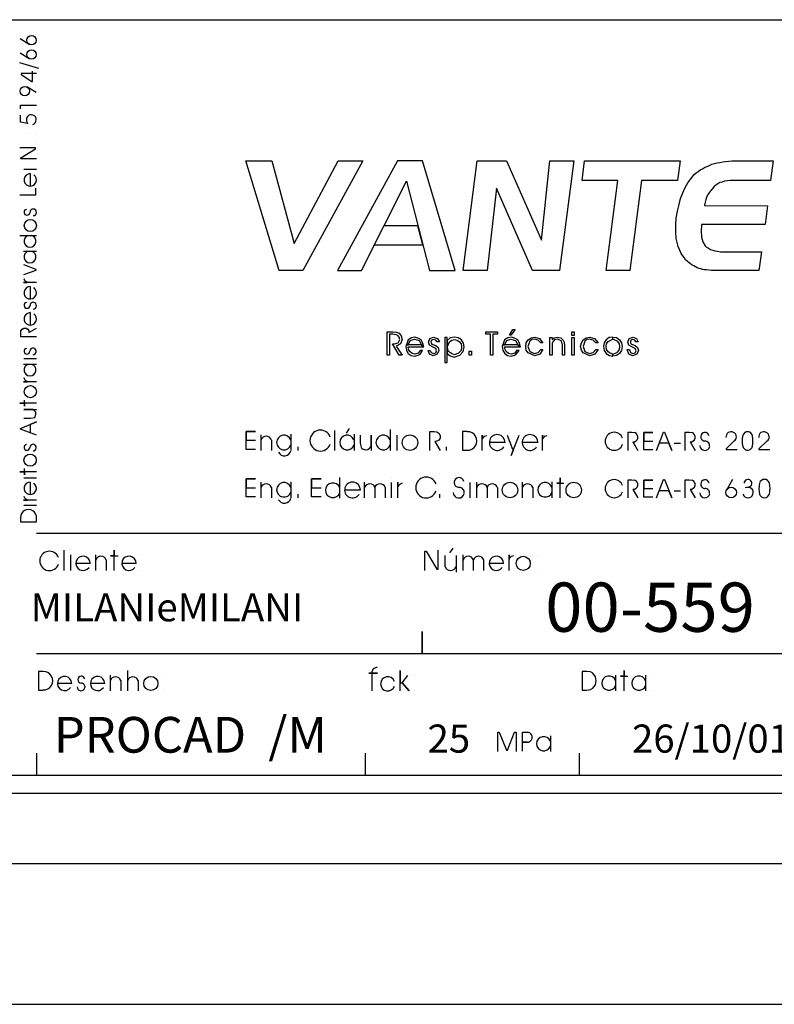
# Model space of a CAD drawing. Extents: x -4864 to 886, y 1133 to 4533.
# Drawn here: x -2961 to -2693, y 1133 to 1483 of the extents above; entities that cross this region are included whole.
import ezdxf

# ---------------------------------------------------------------- set-up
doc = ezdxf.new("R2010")
doc.units = 0
doc.header["$LTSCALE"] = 50
doc.header["$MEASUREMENT"] = 0
doc.layers.get('0').update_dxf_attribs({"linetype": 'CONTINUOUS'})
for name, color, linetype in [('206', 3, 'CONTINUOUS'), ('207', 3, 'CONTINUOUS'), ('208', 1, 'CONTINUOUS'), ('212', 15, 'CONTINUOUS'), ('221', 5, 'CONTINUOUS'), ('235', 6, 'CONTINUOUS')]:
    doc.layers.add(name, color=color, linetype=linetype)
doc.styles.get("Standard").update_dxf_attribs({"font": 'ROMANS.SHX'})

msp = doc.modelspace()

# ---------------------------------------------------------------- linework, layer by layer
for p, q in [((-2955.136719, 1300.845215), (-2530.576172, 1300.845215)), ((-2818.125, 1265.981934), (-2818.125, 1258.071777)), ((-2818.125, 1258.071777), (-2818.125, 1265.981934)), ((-2955.136719, 1258.071777), (-2664.707031, 1258.071777)), ((-2955.136719, 1222.720215), (-2955.136719, 1214.858887)), ((-2838.339844, 1222.720215), (-2838.339844, 1214.858887)), ((-2762.265625, 1222.720215), (-2762.265625, 1214.858887)), ((-3157.773438, 1214.858887), (-2955.136719, 1214.858887)), ((-2955.136719, 1214.858887), (-2530.576172, 1214.858887)), ((-4863.779297, 1133.413574), (886.22168, 1133.413574))]:
    msp.add_line(p, q)
at = {"layer": '212'}
for points in [[(-2868.90625, 1394.253418), (-2880.722656, 1433.218262), (-2871.542969, 1433.218262), (-2863.583984, 1403.872559), (-2847.910156, 1433.218262), (-2839.121094, 1433.218262), (-2860.507813, 1394.253418), (-2868.90625, 1394.253418)], [(-2826.816406, 1433.218262), (-2848.154297, 1394.253418), (-2839.707031, 1394.253418), (-2823.642578, 1426.040527), (-2815.488281, 1394.253418), (-2806.357422, 1394.253418), (-2817.929688, 1433.218262), (-2826.816406, 1433.218262)], [(-2798.496094, 1433.218262), (-2788.144531, 1433.218262), (-2775.742188, 1405.044434), (-2772.666016, 1433.218262), (-2764.21875, 1433.218262), (-2769.296875, 1394.253418), (-2778.867188, 1394.253418), (-2791.660156, 1423.550293), (-2795.029297, 1394.253418), (-2803.574219, 1394.253418), (-2798.496094, 1433.218262)], [(-2748.544922, 1426.23584), (-2761.289063, 1426.23584), (-2760.361328, 1433.218262), (-2726.425781, 1433.218262), (-2727.353516, 1426.23584), (-2740.097656, 1426.23584), (-2744.296875, 1394.253418), (-2752.695313, 1394.253418), (-2748.544922, 1426.23584)], [(-2707.675781, 1426.23584), (-2708.652344, 1426.23584), (-2709.580078, 1426.138184), (-2710.605469, 1425.991699), (-2711.435547, 1425.69873), (-2712.265625, 1425.503418), (-2713.046875, 1425.112793), (-2713.779297, 1424.624512), (-2714.267578, 1424.13623), (-2714.853516, 1423.550293), (-2715.439453, 1422.866699), (-2715.976563, 1422.134277), (-2716.464844, 1421.401855), (-2716.953125, 1420.522949), (-2717.294922, 1419.546387), (-2717.539063, 1418.520996), (-2717.783203, 1417.397949), (-2695.371094, 1417.300293), (-2696.25, 1410.562012), (-2718.808594, 1410.562012), (-2718.90625, 1408.218262), (-2718.808594, 1406.118652), (-2718.320313, 1404.458496), (-2717.539063, 1403.04248), (-2717.050781, 1402.554199), (-2716.367188, 1402.163574), (-2715.683594, 1401.772949), (-2714.853516, 1401.47998), (-2714.121094, 1401.284668), (-2713.095703, 1401.089355), (-2712.070313, 1400.894043), (-2710.898438, 1400.894043), (-2697.519531, 1400.894043), (-2698.447266, 1394.253418), (-2712.167969, 1394.253418), (-2713.242188, 1394.253418), (-2714.267578, 1394.253418), (-2715.292969, 1394.302246), (-2716.123047, 1394.399902), (-2717.050781, 1394.44873), (-2717.734375, 1394.546387), (-2718.369141, 1394.644043), (-2719.052734, 1394.839355), (-2719.6875, 1394.98584), (-2720.371094, 1395.22998), (-2720.957031, 1395.620605), (-2721.542969, 1395.913574), (-2722.128906, 1396.206543), (-2722.714844, 1396.645996), (-2723.203125, 1396.987793), (-2723.789063, 1397.476074), (-2724.472656, 1398.062012), (-2725.009766, 1398.843262), (-2725.498047, 1399.526855), (-2726.083984, 1400.259277), (-2726.425781, 1401.089355), (-2726.816406, 1401.919434), (-2727.109375, 1402.749512), (-2727.402344, 1403.726074), (-2727.841797, 1405.679199), (-2727.988281, 1407.974121), (-2727.988281, 1410.317871), (-2727.792969, 1412.905762), (-2727.402344, 1415.347168), (-2726.816406, 1417.690918), (-2726.230469, 1419.839355), (-2725.449219, 1421.890137), (-2724.570313, 1423.745605), (-2723.691406, 1425.405762), (-2722.568359, 1426.870605), (-2721.396484, 1428.335449), (-2720.712891, 1428.921387), (-2719.980469, 1429.409668), (-2719.296875, 1429.995605), (-2718.466797, 1430.38623), (-2717.734375, 1430.874512), (-2716.953125, 1431.265137), (-2716.025391, 1431.558105), (-2715.195313, 1432.046387), (-2714.21875, 1432.241699), (-2713.242188, 1432.534668), (-2712.363281, 1432.681152), (-2711.289063, 1432.827637), (-2710.263672, 1433.022949), (-2709.140625, 1433.120605), (-2708.066406, 1433.218262), (-2706.894531, 1433.218262), (-2693.320313, 1433.218262), (-2694.248047, 1426.23584), (-2707.675781, 1426.23584)], [(-2831.699219, 1410.171387), (-2835.117188, 1403.335449), (-2817.832031, 1403.335449), (-2819.589844, 1410.171387), (-2831.699219, 1410.171387)], [(-2829.648438, 1371.597168), (-2829.648438, 1364.175293), (-2830.527344, 1364.175293), (-2830.527344, 1372.427246), (-2828.378906, 1372.427246), (-2827.207031, 1372.32959), (-2826.279297, 1371.938965), (-2825.546875, 1371.01123), (-2825.205078, 1369.790527), (-2825.791016, 1368.179199), (-2827.304688, 1367.397949), (-2825.205078, 1364.175293), (-2826.230469, 1364.175293), (-2828.671875, 1368.179199), (-2827.890625, 1368.179199), (-2826.621094, 1368.569824), (-2826.035156, 1369.741699), (-2826.230469, 1370.522949), (-2826.71875, 1371.206543), (-2827.304688, 1371.401855), (-2828.525391, 1371.597168), (-2829.648438, 1371.597168)], [(-2793.027344, 1364.175293), (-2793.808594, 1364.175293), (-2793.808594, 1371.597168), (-2795.46875, 1371.597168), (-2795.46875, 1372.427246), (-2791.367188, 1372.427246), (-2791.367188, 1371.597168), (-2793.027344, 1371.597168), (-2793.027344, 1364.175293)], [(-2786.582031, 1371.304199), (-2787.070313, 1371.304199), (-2785.898438, 1373.257324), (-2785.019531, 1373.257324), (-2786.582031, 1371.304199)], [(-2764.121094, 1371.206543), (-2764.853516, 1371.206543), (-2764.853516, 1372.476074), (-2764.121094, 1372.476074), (-2764.121094, 1371.206543)], [(-2818.320313, 1367.837402), (-2817.441406, 1367.10498), (-2817.929688, 1368.66748), (-2818.417969, 1369.644043), (-2819.589844, 1370.22998), (-2820.664063, 1370.620605), (-2821.835938, 1370.327637), (-2823.056641, 1369.644043), (-2823.691406, 1367.837402), (-2823.056641, 1367.837402), (-2822.324219, 1369.351074), (-2820.761719, 1369.888184), (-2819.150391, 1369.351074), (-2818.320313, 1367.837402)], [(-2815.976563, 1365.835449), (-2815.195313, 1365.835449), (-2815.195313, 1365.786621), (-2814.951172, 1365.151855), (-2814.121094, 1364.76123), (-2813.291016, 1365.005371), (-2812.949219, 1365.737793), (-2813.242188, 1366.519043), (-2814.21875, 1367.007324), (-2815.488281, 1367.739746), (-2815.878906, 1368.765137), (-2815.390625, 1370.034668), (-2814.023438, 1370.620605), (-2812.607422, 1370.132324), (-2811.923828, 1368.862793), (-2812.753906, 1368.862793), (-2813.193359, 1369.546387), (-2814.121094, 1369.790527), (-2814.804688, 1369.546387), (-2815, 1368.862793), (-2814.951172, 1368.374512), (-2814.609375, 1368.081543), (-2813.925781, 1367.788574), (-2813.291016, 1367.593262), (-2812.460938, 1366.909668), (-2812.167969, 1365.835449), (-2812.753906, 1364.51709), (-2814.21875, 1363.97998), (-2815.488281, 1364.565918), (-2815.976563, 1365.835449)], [(-2809.238281, 1370.425293), (-2810.019531, 1370.425293), (-2810.019531, 1361.538574), (-2809.238281, 1361.538574), (-2809.238281, 1370.425293)], [(-2809.238281, 1367.007324), (-2809.238281, 1364.76123), (-2808.164063, 1363.97998), (-2806.699219, 1363.394043), (-2804.648438, 1364.175293), (-2803.476563, 1365.444824), (-2803.183594, 1367.10498), (-2803.378906, 1368.472168), (-2804.160156, 1369.644043), (-2805.283203, 1370.376465), (-2806.601563, 1370.620605), (-2808.164063, 1370.278809), (-2809.238281, 1369.351074), (-2809.238281, 1367.007324), (-2808.408203, 1368.960449), (-2807.578125, 1369.546387), (-2806.601563, 1369.790527), (-2805.625, 1369.546387), (-2804.794922, 1368.960449), (-2804.257813, 1368.179199), (-2804.111328, 1367.10498), (-2804.257813, 1365.786621), (-2805.234375, 1364.858887), (-2806.601563, 1364.272949), (-2807.724609, 1364.712402), (-2808.75, 1365.493652), (-2809.238281, 1367.007324)], [(-2784.042969, 1367.837402), (-2783.164063, 1367.10498), (-2783.652344, 1368.66748), (-2784.140625, 1369.644043), (-2785.3125, 1370.22998), (-2786.386719, 1370.620605), (-2787.607422, 1370.327637), (-2788.828125, 1369.644043), (-2789.462891, 1367.837402), (-2788.828125, 1367.837402), (-2788.046875, 1369.351074), (-2786.533203, 1369.888184), (-2784.921875, 1369.351074), (-2784.042969, 1367.837402)], [(-2775.9375, 1368.569824), (-2776.914063, 1369.546387), (-2778.183594, 1369.839355), (-2779.111328, 1369.741699), (-2779.84375, 1369.155762), (-2780.527344, 1367.202637), (-2779.84375, 1365.493652), (-2778.183594, 1364.76123), (-2776.914063, 1365.054199), (-2775.9375, 1366.128418), (-2775.15625, 1366.128418), (-2776.328125, 1364.565918), (-2778.085938, 1363.97998), (-2780.429688, 1364.956543), (-2781.113281, 1365.981934), (-2781.308594, 1367.202637), (-2781.113281, 1368.569824), (-2780.429688, 1369.644043), (-2779.355469, 1370.376465), (-2778.085938, 1370.620605), (-2776.376953, 1370.034668), (-2775.15625, 1368.569824), (-2775.9375, 1368.569824)], [(-2772.714844, 1370.425293), (-2771.933594, 1370.425293), (-2771.933594, 1369.790527), (-2771.152344, 1370.376465), (-2770.078125, 1370.620605), (-2768.808594, 1370.376465), (-2767.929688, 1369.546387), (-2767.636719, 1368.765137), (-2767.490234, 1367.495605), (-2767.490234, 1364.175293), (-2768.222656, 1364.175293), (-2768.222656, 1367.739746), (-2768.613281, 1369.302246), (-2770.078125, 1369.839355), (-2771.054688, 1369.644043), (-2771.689453, 1368.960449), (-2771.835938, 1368.374512), (-2771.933594, 1367.202637), (-2771.933594, 1364.175293), (-2772.714844, 1364.175293), (-2772.714844, 1370.425293)], [(-2764.853516, 1364.175293), (-2764.853516, 1370.425293), (-2764.121094, 1370.425293), (-2764.121094, 1364.175293), (-2764.853516, 1364.175293)], [(-2756.40625, 1368.569824), (-2757.285156, 1369.546387), (-2758.603516, 1369.839355), (-2759.53125, 1369.741699), (-2760.263672, 1369.155762), (-2760.898438, 1367.202637), (-2760.263672, 1365.493652), (-2758.603516, 1364.76123), (-2757.285156, 1365.054199), (-2756.40625, 1366.128418), (-2755.576172, 1366.128418), (-2756.699219, 1364.565918), (-2758.554688, 1363.97998), (-2760.849609, 1364.956543), (-2761.484375, 1365.981934), (-2761.777344, 1367.202637), (-2761.484375, 1368.569824), (-2760.849609, 1369.644043), (-2759.775391, 1370.376465), (-2758.554688, 1370.620605), (-2756.796875, 1370.034668), (-2755.576172, 1368.569824), (-2756.40625, 1368.569824)], [(-2750.302734, 1370.620605), (-2751.621094, 1370.425293), (-2752.695313, 1369.644043), (-2753.378906, 1368.520996), (-2753.623047, 1367.202637), (-2753.378906, 1365.835449), (-2752.695313, 1364.76123), (-2751.572266, 1364.077637), (-2750.302734, 1363.784668), (-2750.302734, 1364.565918), (-2751.230469, 1364.858887), (-2752.011719, 1365.347168), (-2752.597656, 1366.177246), (-2752.744141, 1367.202637), (-2752.597656, 1368.228027), (-2752.011719, 1369.058105), (-2750.302734, 1369.839355), (-2750.302734, 1370.620605)], [(-2750.302734, 1370.620605), (-2748.984375, 1370.425293), (-2747.958984, 1369.644043), (-2747.226563, 1368.520996), (-2747.03125, 1367.202637), (-2747.226563, 1365.835449), (-2747.958984, 1364.76123), (-2749.082031, 1364.077637), (-2750.302734, 1363.784668), (-2750.302734, 1364.565918), (-2749.375, 1364.858887), (-2748.59375, 1365.347168), (-2748.007813, 1366.177246), (-2747.861328, 1367.202637), (-2748.007813, 1368.228027), (-2748.59375, 1369.058105), (-2750.302734, 1369.839355), (-2750.302734, 1370.620605)], [(-2745.224609, 1366.128418), (-2744.394531, 1366.128418), (-2744.394531, 1366.07959), (-2744.052734, 1365.151855), (-2743.222656, 1364.76123), (-2742.392578, 1365.005371), (-2742.050781, 1365.737793), (-2742.34375, 1366.519043), (-2743.320313, 1367.007324), (-2744.638672, 1367.739746), (-2744.980469, 1368.765137), (-2744.492188, 1370.034668), (-2743.125, 1370.620605), (-2741.904297, 1370.132324), (-2741.318359, 1368.862793), (-2742.148438, 1368.862793), (-2742.490234, 1369.546387), (-2743.222656, 1369.790527), (-2743.90625, 1369.546387), (-2744.101563, 1368.862793), (-2744.052734, 1368.374512), (-2743.710938, 1368.081543), (-2743.027344, 1367.788574), (-2742.392578, 1367.593262), (-2741.5625, 1366.909668), (-2741.269531, 1365.835449), (-2741.855469, 1364.51709), (-2743.320313, 1363.97998), (-2744.638672, 1364.565918), (-2745.224609, 1366.128418)], [(-2818.320313, 1367.788574), (-2823.105469, 1367.788574), (-2823.740234, 1367.788574), (-2823.935547, 1367.202637), (-2823.691406, 1365.835449), (-2823.007813, 1364.76123), (-2821.982422, 1364.028809), (-2820.664063, 1363.784668), (-2819.492188, 1364.175293), (-2818.857422, 1364.468262), (-2817.929688, 1365.835449), (-2818.759766, 1365.835449), (-2819.492188, 1364.907715), (-2820.664063, 1364.565918), (-2821.689453, 1364.810059), (-2822.470703, 1365.444824), (-2822.910156, 1366.226074), (-2823.105469, 1367.10498), (-2817.441406, 1367.10498), (-2818.320313, 1367.788574)], [(-2800.595703, 1364.175293), (-2801.425781, 1364.175293), (-2801.425781, 1365.640137), (-2800.595703, 1365.640137), (-2800.595703, 1364.175293)], [(-2784.042969, 1367.788574), (-2788.828125, 1367.788574), (-2789.511719, 1367.788574), (-2789.707031, 1367.202637), (-2789.462891, 1365.835449), (-2788.730469, 1364.76123), (-2787.753906, 1364.028809), (-2786.435547, 1363.784668), (-2785.263672, 1364.175293), (-2784.628906, 1364.468262), (-2783.652344, 1365.835449), (-2784.53125, 1365.835449), (-2785.214844, 1364.907715), (-2786.435547, 1364.565918), (-2787.460938, 1364.810059), (-2788.242188, 1365.444824), (-2788.632813, 1366.226074), (-2788.828125, 1367.10498), (-2783.164063, 1367.10498), (-2784.042969, 1367.788574)]]:
    msp.add_lwpolyline(points, dxfattribs=at)
at = {"layer": '221'}
for p, q in [((-4085.996094, 1483.413574), (836.22168, 1483.413574)), ((-2957.724609, 1474.624512), (-2960.996094, 1476.577637)), ((-2957.724609, 1469.546387), (-2960.996094, 1471.499512)), ((-2955.234375, 1457.534668), (-2958.554688, 1459.487793)), ((-2957.382813, 1428.726074), (-2957.382813, 1424.282715)), ((-2961.09375, 1406.70459), (-2955.136719, 1406.70459)), ((-2959.824219, 1401.089355), (-2955.136719, 1401.089355)), ((-2957.382813, 1388.589355), (-2957.382813, 1384.194824)), ((-2957.382813, 1379.312012), (-2957.382813, 1374.91748)), ((-2959.824219, 1360.952637), (-2955.136719, 1360.952637)), ((-2829.453125, 1337.710449), (-2829.453125, 1330.288574)), ((-2875.253906, 1330.288574), (-2875.253906, 1335.85498)), ((-2871.640625, 1333.999512), (-2871.640625, 1330.288574)), ((-2864.755859, 1336.050293), (-2864.755859, 1330.288574)), ((-2842.294922, 1336.050293), (-2842.294922, 1330.288574)), ((-2802.109375, 1336.978027), (-2803.769531, 1336.978027)), ((-2803.769531, 1336.978027), (-2803.769531, 1330.38623)), ((-2803.769531, 1330.38623), (-2802.158203, 1330.38623)), ((-2788.632813, 1333.120605), (-2794.199219, 1333.120605)), ((-2776.914063, 1333.120605), (-2782.578125, 1333.120605)), ((-2847.421875, 1320.718262), (-2847.421875, 1313.296387)), ((-2709.873047, 1316.32373), (-2707.675781, 1320.083496)), ((-2957.382813, 1319.058105), (-2957.382813, 1314.663574)), ((-2875.253906, 1313.442871), (-2875.253906, 1318.960449)), ((-2871.640625, 1317.10498), (-2871.640625, 1313.442871)), ((-2864.755859, 1319.155762), (-2864.755859, 1313.442871)), ((-2840.048828, 1316.226074), (-2845.664063, 1316.226074)), ((-2838.535156, 1313.442871), (-2838.535156, 1318.960449)), ((-2834.873047, 1317.10498), (-2834.873047, 1313.442871)), ((-2831.210938, 1317.10498), (-2831.210938, 1313.442871)), ((-2798.691406, 1313.442871), (-2798.691406, 1318.960449)), ((-2794.980469, 1317.10498), (-2794.980469, 1313.442871)), ((-2791.367188, 1317.10498), (-2791.367188, 1313.442871)), ((-2782.431641, 1313.442871), (-2782.431641, 1318.960449)), ((-2778.769531, 1317.10498), (-2778.769531, 1313.442871)), ((-2771.982422, 1319.155762), (-2771.982422, 1313.442871)), ((-2960.800781, 1306.362793), (-2960.800781, 1304.897949)), ((-2955.136719, 1304.897949), (-2955.136719, 1306.265137)), ((-2960.800781, 1304.897949), (-2955.136719, 1304.897949)), ((-2934.042969, 1287.612793), (-2934.042969, 1293.179199)), ((-2809.970703, 1288.97998), (-2809.970703, 1292.935059)), ((-2806.064453, 1292.935059), (-2806.064453, 1287.026855)), ((-2803.574219, 1287.612793), (-2803.574219, 1293.179199)), ((-2935.996094, 1290.151855), (-2941.123047, 1290.151855)), ((-2930.380859, 1291.32373), (-2930.380859, 1287.612793)), ((-2919.736328, 1290.151855), (-2924.863281, 1290.151855)), ((-2799.912109, 1291.32373), (-2799.912109, 1287.612793)), ((-2796.25, 1291.32373), (-2796.25, 1287.612793)), ((-2789.169922, 1290.151855), (-2794.296875, 1290.151855)), ((-2952.792969, 1251.675293), (-2954.453125, 1251.675293)), ((-2954.453125, 1251.675293), (-2954.453125, 1245.132324)), ((-2928.867188, 1244.839355), (-2928.867188, 1250.405762)), ((-2922.714844, 1244.839355), (-2922.714844, 1252.065918)), ((-2749.375, 1250.405762), (-2749.375, 1244.839355)), ((-2738.730469, 1250.405762), (-2738.730469, 1244.839355)), ((-2942.587891, 1247.476074), (-2947.714844, 1247.476074)), ((-2930.917969, 1247.476074), (-2935.996094, 1247.476074)), ((-2925.205078, 1248.550293), (-2925.205078, 1244.839355)), ((-2919.052734, 1248.550293), (-2919.052734, 1244.839355)), ((-2954.453125, 1245.132324), (-2952.841797, 1245.132324)), ((-2782.382813, 1226.577637), (-2782.382813, 1230.093262)), ((-2782.382813, 1230.093262), (-2780.722656, 1230.093262)), ((-2772.519531, 1228.82373), (-2772.519531, 1223.257324)), ((-2782.382813, 1223.35498), (-2782.382813, 1226.577637)), ((-2782.382813, 1223.35498), (-2782.382813, 1226.577637)), ((-2782.382813, 1226.577637), (-2780.820313, 1226.577637)), ((-2780.820313, 1226.577637), (-2782.382813, 1226.577637)), ((-4697.128906, 1208.413574), (-2513.779297, 1208.413574))]:
    msp.add_line(p, q, dxfattribs=at)
for points in [[(-2954.355469, 1466.030762), (-2961.09375, 1468.081543)], [(-2955.136719, 1464.272949), (-2960.605469, 1464.272949), (-2960.605469, 1463.882324), (-2956.796875, 1461.489746), (-2956.552734, 1461.489746), (-2956.552734, 1465.151855)], [(-2960.800781, 1451.675293), (-2960.800781, 1453.04248), (-2955.136719, 1453.04248)], [(-2958.457031, 1446.890137), (-2958.359375, 1446.499512), (-2960.800781, 1446.987793), (-2960.800781, 1449.478027)], [(-2958.798828, 1442.88623), (-2958.798828, 1442.88623)], [(-2955.136719, 1442.88623), (-2955.136719, 1442.88623)], [(-2955.136719, 1440.151855), (-2955.136719, 1440.151855)], [(-2955.136719, 1433.999512), (-2960.703125, 1433.999512), (-2960.703125, 1434.29248), (-2955.527344, 1437.515137), (-2955.527344, 1437.856934), (-2961.09375, 1437.856934)], [(-2955.136719, 1430.190918), (-2959.677734, 1430.190918)], [(-2961.09375, 1421.108887), (-2955.429688, 1421.108887), (-2955.429688, 1423.501465)], [(-2959.677734, 1392.788574), (-2955.234375, 1394.351074), (-2955.234375, 1394.595215), (-2959.677734, 1396.255371)], [(-2955.136719, 1389.956543), (-2959.726563, 1389.956543), (-2958.457031, 1389.956543), (-2958.945313, 1390.347168), (-2959.335938, 1390.640137), (-2959.580078, 1391.32373)], [(-2955.136719, 1370.718262), (-2960.751953, 1370.718262), (-2960.751953, 1371.890137), (-2960.703125, 1372.769043), (-2960.263672, 1373.35498), (-2959.628906, 1373.745605), (-2958.847656, 1373.745605), (-2958.261719, 1373.35498), (-2957.871094, 1372.817871), (-2957.822266, 1372.183105), (-2955.136719, 1373.745605)], [(-2955.136719, 1362.808105), (-2959.677734, 1362.808105)], [(-2955.136719, 1354.702637), (-2959.726563, 1354.702637), (-2958.457031, 1354.702637), (-2958.945313, 1355.093262), (-2959.335938, 1355.38623), (-2959.580078, 1356.069824)], [(-2955.136719, 1347.085449), (-2961.09375, 1347.085449), (-2959.433594, 1347.085449), (-2959.433594, 1346.01123), (-2959.433594, 1348.159668)], [(-2959.677734, 1341.714355), (-2957.285156, 1341.714355), (-2955.722656, 1342.007324), (-2955.332031, 1343.179199), (-2955.429688, 1343.960449), (-2955.917969, 1344.497559), (-2956.064453, 1344.644043), (-2956.40625, 1344.888184), (-2959.677734, 1344.888184), (-2955.136719, 1344.888184)], [(-2955.136719, 1335.708496), (-2960.849609, 1337.808105), (-2960.849609, 1338.149902), (-2955.136719, 1340.444824), (-2957.382813, 1339.565918), (-2957.382813, 1336.538574)], [(-2877.304688, 1330.679199), (-2880.625, 1330.679199), (-2880.625, 1337.075684), (-2877.304688, 1337.075684), (-2880.625, 1337.075684), (-2880.625, 1333.901855), (-2877.304688, 1333.901855)], [(-2849.130859, 1330.288574), (-2849.130859, 1337.41748)], [(-2845.029297, 1336.440918), (-2843.857422, 1338.149902)], [(-2827.011719, 1337.515137), (-2827.011719, 1337.515137)], [(-2815.390625, 1330.288574), (-2815.390625, 1337.026855), (-2813.974609, 1337.026855), (-2812.851563, 1336.929199), (-2812.167969, 1336.440918), (-2811.728516, 1335.659668), (-2811.728516, 1334.683105), (-2812.167969, 1333.999512), (-2812.851563, 1333.608887), (-2813.535156, 1333.51123), (-2811.728516, 1330.288574)], [(-2840.097656, 1335.708496), (-2840.097656, 1332.827637), (-2839.658203, 1330.972168), (-2838.242188, 1330.483887), (-2837.363281, 1330.630371), (-2836.679688, 1331.16748), (-2836.533203, 1331.362793), (-2836.240234, 1331.802246), (-2836.240234, 1335.708496), (-2836.240234, 1330.288574)], [(-2827.011719, 1330.288574), (-2827.011719, 1335.708496)], [(-2796.738281, 1330.288574), (-2796.738281, 1335.757324), (-2796.738281, 1334.29248), (-2796.347656, 1334.878418), (-2795.957031, 1335.317871), (-2795.126953, 1335.61084)], [(-2787.851563, 1335.708496), (-2785.996094, 1330.776855), (-2785.800781, 1330.288574), (-2786.484375, 1328.530762), (-2783.603516, 1335.708496)], [(-2775.351563, 1330.288574), (-2775.351563, 1335.757324), (-2775.351563, 1334.29248), (-2774.912109, 1334.878418), (-2774.472656, 1335.317871), (-2773.691406, 1335.61084)], [(-2744.931641, 1330.288574), (-2744.931641, 1336.733887), (-2743.613281, 1336.733887), (-2742.539063, 1336.63623)], [(-2736.09375, 1330.532715), (-2739.316406, 1330.532715), (-2739.316406, 1336.63623), (-2736.09375, 1336.63623), (-2739.316406, 1336.63623), (-2739.316406, 1333.608887), (-2736.09375, 1333.608887)], [(-2734.775391, 1330.288574), (-2732.333984, 1336.831543), (-2731.992188, 1336.831543), (-2729.355469, 1330.288574), (-2730.380859, 1332.827637), (-2733.847656, 1332.827637)], [(-2724.570313, 1330.288574), (-2724.570313, 1336.733887), (-2723.251953, 1336.733887), (-2722.177734, 1336.63623)], [(-2707.1875, 1333.706543), (-2710.019531, 1330.874512), (-2710.019531, 1330.630371), (-2706.162109, 1330.630371)], [(-2702.792969, 1336.880371), (-2703.330078, 1336.733887), (-2704.0625, 1335.952637), (-2704.355469, 1334.683105), (-2704.355469, 1332.632324), (-2704.0625, 1331.362793), (-2703.330078, 1330.581543), (-2702.792969, 1330.435059), (-2702.109375, 1330.435059), (-2701.572266, 1330.581543), (-2700.839844, 1331.362793), (-2700.546875, 1332.632324), (-2700.546875, 1334.683105), (-2700.839844, 1335.952637), (-2701.572266, 1336.733887), (-2702.109375, 1336.880371), (-2702.792969, 1336.880371)], [(-2695.46875, 1333.706543), (-2698.398438, 1330.874512), (-2698.398438, 1330.630371), (-2694.492188, 1330.630371)], [(-2862.119141, 1330.288574), (-2862.119141, 1331.558105)], [(-2809.433594, 1330.288574), (-2809.433594, 1331.558105)], [(-2743.222656, 1333.315918), (-2741.464844, 1330.288574)], [(-2728.525391, 1332.827637), (-2726.328125, 1332.827637)], [(-2722.861328, 1333.315918), (-2721.103516, 1330.288574)], [(-2955.136719, 1322.720215), (-2961.09375, 1322.720215), (-2959.433594, 1322.720215), (-2959.433594, 1321.597168), (-2959.433594, 1323.843262)], [(-2955.136719, 1320.474121), (-2959.677734, 1320.474121)], [(-2877.304688, 1313.784668), (-2880.625, 1313.784668), (-2880.625, 1320.22998), (-2877.304688, 1320.22998), (-2880.625, 1320.22998), (-2880.625, 1317.007324), (-2877.304688, 1317.007324)], [(-2854.013672, 1313.784668), (-2857.382813, 1313.784668), (-2857.382813, 1320.22998), (-2854.013672, 1320.22998), (-2857.382813, 1320.22998), (-2857.382813, 1317.007324), (-2854.013672, 1317.007324)], [(-2828.964844, 1320.620605), (-2828.964844, 1320.620605)], [(-2801.083984, 1320.620605), (-2801.083984, 1320.620605)], [(-2769.003906, 1313.442871), (-2769.003906, 1320.571777), (-2769.003906, 1318.618652), (-2770.273438, 1318.618652), (-2767.783203, 1318.618652)], [(-2744.931641, 1313.442871), (-2744.931641, 1319.839355), (-2743.613281, 1319.839355), (-2742.539063, 1319.741699)], [(-2736.09375, 1313.687012), (-2739.316406, 1313.687012), (-2739.316406, 1319.741699), (-2736.09375, 1319.741699), (-2739.316406, 1319.741699), (-2739.316406, 1316.714355), (-2736.09375, 1316.714355)], [(-2734.775391, 1313.442871), (-2732.333984, 1319.937012), (-2731.992188, 1319.937012), (-2729.355469, 1313.442871), (-2730.380859, 1315.933105), (-2733.847656, 1315.933105)], [(-2724.570313, 1313.442871), (-2724.570313, 1319.839355), (-2723.251953, 1319.839355), (-2722.177734, 1319.741699)], [(-2828.964844, 1313.442871), (-2828.964844, 1318.862793)], [(-2826.71875, 1313.442871), (-2826.71875, 1318.960449), (-2826.71875, 1317.397949), (-2826.279297, 1317.983887), (-2825.839844, 1318.472168), (-2825.058594, 1318.765137)], [(-2801.083984, 1313.442871), (-2801.083984, 1318.862793)], [(-2743.222656, 1316.470215), (-2741.464844, 1313.442871)], [(-2722.861328, 1316.470215), (-2721.103516, 1313.442871)], [(-2955.136719, 1312.661621), (-2959.726563, 1312.661621), (-2958.457031, 1312.661621), (-2958.945313, 1313.003418), (-2959.335938, 1313.345215), (-2959.580078, 1313.97998)], [(-2862.119141, 1313.442871), (-2862.119141, 1314.712402)], [(-2811.777344, 1313.442871), (-2811.777344, 1314.76123)], [(-2728.525391, 1315.981934), (-2726.328125, 1315.981934)], [(-2955.136719, 1310.757324), (-2959.677734, 1310.757324)], [(-2807.1875, 1295.571777), (-2808.408203, 1293.862793)], [(-2945.273438, 1287.612793), (-2945.273438, 1294.839355)], [(-2942.978516, 1294.937012), (-2942.978516, 1294.937012)], [(-2942.978516, 1287.612793), (-2942.978516, 1293.130371)], [(-2927.5, 1287.612793), (-2927.5, 1294.839355), (-2927.5, 1292.788574), (-2928.818359, 1292.788574), (-2926.132813, 1292.788574)], [(-2917.734375, 1293.130371), (-2917.734375, 1293.130371)], [(-2817.099609, 1287.612793), (-2817.099609, 1294.44873), (-2816.708984, 1294.44873), (-2812.851563, 1288.052246), (-2812.363281, 1288.052246), (-2812.363281, 1294.839355)], [(-2787.216797, 1287.612793), (-2787.216797, 1293.179199), (-2787.216797, 1291.616699), (-2786.777344, 1292.251465), (-2786.386719, 1292.690918), (-2785.556641, 1292.983887)], [(-2777.255859, 1293.081543), (-2777.255859, 1293.081543)], [(-2917.734375, 1287.612793), (-2917.734375, 1287.612793)], [(-2777.255859, 1287.515137), (-2777.255859, 1287.515137)], [(-2835.800781, 1244.839355), (-2835.800781, 1251.138184), (-2837.070313, 1251.138184), (-2833.945313, 1251.138184), (-2835.800781, 1251.138184), (-2835.800781, 1251.675293), (-2835.410156, 1252.79834), (-2833.945313, 1253.335449)], [(-2909.824219, 1250.308105), (-2909.824219, 1250.308105)], [(-2825.888672, 1244.839355), (-2825.888672, 1252.065918), (-2825.888672, 1247.720215), (-2825.15625, 1247.671387), (-2822.763672, 1244.839355), (-2825.15625, 1247.671387), (-2823.154297, 1250.308105)], [(-2820.712891, 1250.308105), (-2820.712891, 1250.308105)], [(-2761.289063, 1251.675293), (-2761.289063, 1245.132324), (-2759.726563, 1245.132324), (-2758.261719, 1245.376465), (-2757.382813, 1245.815918), (-2756.503906, 1246.938965), (-2756.259766, 1248.452637), (-2756.503906, 1249.868652), (-2757.382813, 1251.089355), (-2758.310547, 1251.577637), (-2759.628906, 1251.675293), (-2761.289063, 1251.675293)], [(-2746.298828, 1244.839355), (-2746.298828, 1252.065918), (-2746.298828, 1250.015137), (-2747.617188, 1250.015137), (-2744.980469, 1250.015137)], [(-2735.898438, 1250.308105), (-2735.898438, 1250.308105)], [(-2909.824219, 1244.839355), (-2909.824219, 1244.839355)], [(-2820.712891, 1244.839355), (-2820.712891, 1244.839355)], [(-2735.898438, 1244.839355), (-2735.898438, 1244.839355)], [(-2791.171875, 1223.257324), (-2791.171875, 1230.093262), (-2790.683594, 1230.093262), (-2788.144531, 1223.745605), (-2787.802734, 1223.745605), (-2785.3125, 1230.093262), (-2784.726563, 1230.093262), (-2784.726563, 1223.257324)]]:
    msp.add_lwpolyline(points, dxfattribs=at)
for centre, radius in [((-2956.894531, 1476.089355), 1.659043), ((-2956.894531, 1471.01123), 1.659043), ((-2959.335938, 1458.022949), 1.659043), ((-2957.333984, 1410.269043), 2.16), ((-2957.333984, 1351.187012), 2.16), ((-2822.421875, 1333.071777), 2.744013), ((-2957.431641, 1326.821777), 2.16), ((-2786.875, 1316.226074), 2.744013), ((-2764.21875, 1316.226074), 2.744013), ((-2708.261719, 1315.347168), 1.898682), ((-2782.1875, 1290.151855), 2.5125), ((-2914.511719, 1247.476074), 2.5125)]:
    msp.add_circle(centre, radius, dxfattribs=at)
for centre, radius, start, end in [((-2956.992188, 1447.866699), 1.766003, 287.276428, 213.602982), ((-2957.382813, 1426.47998), 2.208894, 90.00103, 55.594666), ((-2958.554688, 1414.956543), 1.014907, 100.26001, 268.966034), ((-2958.457031, 1414.956543), 1.014907, 264.587097, 359.878052), ((-2956.308594, 1414.956543), 1.13007, 84.587097, 179.878067), ((-2956.357422, 1414.956543), 1.194008, 271.033966, 79.73999), ((-2957.480469, 1404.702637), 2.124001, 109.942001, 70.342255), ((-2957.480469, 1399.087402), 2.124001, 109.942001, 70.342255), ((-2957.382813, 1386.343262), 2.208894, 90.00103, 55.594666), ((-2958.554688, 1381.851074), 1.014907, 100.26001, 268.966034), ((-2956.308594, 1381.851074), 1.13007, 84.587097, 179.878067), ((-2956.357422, 1381.753418), 1.194008, 271.033966, 79.73999), ((-2957.382813, 1377.065918), 2.208894, 90.00103, 55.594666), ((-2958.457031, 1381.851074), 1.014907, 264.587097, 359.878052), ((-2958.554688, 1365.54248), 1.014907, 100.26001, 268.966034), ((-2958.505859, 1365.54248), 1.014907, 264.587097, 359.878052), ((-2956.357422, 1365.54248), 1.13007, 84.587097, 179.878067), ((-2956.40625, 1365.493652), 1.194008, 271.033966, 79.73999), ((-2957.480469, 1358.901855), 2.124001, 109.942001, 70.342255), ((-2854.257813, 1333.804199), 3.708, 19.941999, 340.342255), ((-2873.496094, 1333.413574), 1.925885, 18.220497, 161.779495), ((-2867.197266, 1333.120605), 2.610957, 19.941999, 340.342255), ((-2844.785156, 1333.120605), 2.610957, 19.941999, 340.342255), ((-2831.894531, 1333.120605), 2.610957, 19.941999, 340.342255), ((-2801.962891, 1333.657715), 3.311728, 266.596069, 92.133736), ((-2791.416016, 1333.120605), 2.80884, 0.001029, 325.594666), ((-2779.746094, 1333.120605), 2.80884, 0.001029, 325.594666), ((-2749.863281, 1333.560059), 3.205875, 19.941999, 340.342255), ((-2743.125, 1335.024902), 1.689793, 266.84256, 70.162224), ((-2722.763672, 1335.024902), 1.689793, 266.84256, 70.162224), ((-2717.587891, 1335.122559), 1.490814, 174.587097, 269.878052), ((-2717.587891, 1335.220215), 1.490814, 10.26001, 178.966034), ((-2717.587891, 1331.94873), 1.659979, 354.587097, 89.878067), ((-2708.261719, 1335.07373), 1.864545, 1.194907, 185.577866), ((-2708.261719, 1335.171387), 1.831348, 306.099884, 357.044617), ((-2696.640625, 1335.07373), 1.864545, 1.194907, 185.577866), ((-2696.542969, 1335.171387), 1.831348, 306.099884, 357.044617), ((-2958.554688, 1331.362793), 1.014907, 100.26001, 268.966034), ((-2958.505859, 1331.362793), 1.014907, 264.587097, 359.878052), ((-2956.357422, 1331.362793), 1.13007, 84.587097, 179.878067), ((-2956.40625, 1331.313965), 1.194008, 271.033966, 79.73999), ((-2867.050781, 1330.776855), 2.378052, 208.560013, 345.113739), ((-2717.636719, 1332.046387), 1.753899, 181.033966, 349.73999), ((-2816.660156, 1317.10498), 3.708, 19.941999, 340.342255), ((-2804.990234, 1318.960449), 1.693472, 10.26001, 178.966034), ((-2749.863281, 1316.714355), 3.205875, 19.941999, 340.342255), ((-2743.125, 1318.179199), 1.689793, 266.84256, 70.162224), ((-2722.763672, 1318.179199), 1.689793, 266.84256, 70.162224), ((-2717.587891, 1318.374512), 1.490814, 10.26001, 178.966034), ((-2702.304688, 1318.618652), 1.356422, 264.342712, 180.506958), ((-2696.445313, 1318.179199), 1.8231, 17.369032, 162.630966), ((-2957.382813, 1316.86084), 2.208894, 90.00103, 55.594666), ((-2873.496094, 1316.519043), 1.925885, 18.220497, 161.779495), ((-2867.197266, 1316.32373), 2.610957, 19.941999, 340.342255), ((-2849.863281, 1316.128418), 2.610957, 19.941999, 340.342255), ((-2842.832031, 1316.226074), 2.80884, 0.001029, 325.594666), ((-2836.679688, 1316.519043), 1.925885, 18.220497, 161.779495), ((-2833.066406, 1316.519043), 1.925885, 18.220497, 161.779495), ((-2804.990234, 1318.862793), 1.693472, 174.587097, 269.878052), ((-2804.990234, 1315.29834), 1.885632, 354.587097, 89.878067), ((-2796.835938, 1316.519043), 1.925885, 18.220497, 161.779495), ((-2793.222656, 1316.519043), 1.925885, 18.220497, 161.779495), ((-2780.625, 1316.519043), 1.925885, 18.220497, 161.779495), ((-2774.423828, 1316.32373), 2.610957, 19.941999, 340.342255), ((-2717.587891, 1318.276855), 1.490814, 174.587097, 269.878052), ((-2717.587891, 1315.103027), 1.659979, 354.587097, 89.878067), ((-2702.304688, 1315.347168), 1.884372, 199.640717, 121.24688), ((-2689.902344, 1316.714355), 8.497502, 166.647736, 193.67041), ((-2702.939453, 1316.763184), 8.497502, 346.32959, 13.352264), ((-2867.050781, 1313.931152), 2.378052, 208.560013, 345.113739), ((-2805.087891, 1315.395996), 1.99232, 181.033966, 349.73999), ((-2717.636719, 1315.200684), 1.753899, 181.033966, 349.73999), ((-2696.445313, 1315.29834), 1.813691, 197.369034, 342.630981), ((-2957.96875, 1306.460449), 2.833554, 356.596069, 182.133728), ((-2950.546875, 1291.030762), 3.450001, 19.941999, 340.342255), ((-2938.583984, 1290.151855), 2.549996, 0.001029, 325.594666), ((-2932.236328, 1290.737793), 1.940071, 18.220497, 161.779495), ((-2922.275391, 1290.151855), 2.549996, 0.001029, 325.594666), ((-2801.71875, 1290.737793), 1.940071, 18.220497, 161.779495), ((-2798.056641, 1290.737793), 1.940071, 18.220497, 161.779495), ((-2791.708984, 1290.151855), 2.549996, 0.001029, 325.594666), ((-2808.017578, 1289.663574), 2.049569, 198.22049, 341.77948), ((-2952.646484, 1248.452637), 3.280888, 266.596069, 92.133736), ((-2945.175781, 1247.476074), 2.549996, 0.001029, 325.594666), ((-2939.21875, 1248.843262), 1.21125, 10.26001, 178.966034), ((-2933.457031, 1247.476074), 2.549996, 0.001029, 325.594666), ((-2927.060547, 1247.915527), 1.940071, 18.220497, 161.779495), ((-2920.908203, 1247.915527), 1.940071, 18.220497, 161.779495), ((-2830.332031, 1247.32959), 2.534909, 19.941999, 340.342255), ((-2751.71875, 1247.57373), 2.534909, 19.941999, 340.342255), ((-2741.074219, 1247.57373), 2.534909, 19.941999, 340.342255), ((-2939.316406, 1246.304199), 1.425, 181.033966, 349.73999), ((-2939.21875, 1248.745605), 1.21125, 174.587097, 269.878052), ((-2939.21875, 1246.206543), 1.348693, 354.587097, 89.878067), ((-2780.722656, 1228.335449), 1.736246, 266.596069, 92.133736), ((-2774.912109, 1226.040527), 2.534909, 19.941999, 340.342255)]:
    msp.add_arc(centre, radius, start, end, dxfattribs=at)
at = {"layer": '235'}
msp.add_line((-4738.779297, 1183.413574), (836.22168, 1183.413574), dxfattribs=at)

# ---------------------------------------------------------------- texts
at = {"layer": '206'}
msp.add_text('PROCAD', height=12.700002, dxfattribs=at).set_placement((-2948.984375, 1222.866699))
at = {"layer": '207'}
for s, height, p in [('MILANIeMILANI', 10.000001, (-2957.1875, 1269.546387)), ('/M', 12.700002, (-2872.763672, 1222.866699)), ('25', 10.000001, (-2816.171875, 1222.866699)), ('26/10/01', 10, (-2743.515625, 1222.866699))]:
    msp.add_text(s, height=height, dxfattribs=at).set_placement(p)
at = {"layer": '208'}
msp.add_text('00-559', height=17.500004, dxfattribs=at).set_placement((-2774.375, 1265.835449))

doc.saveas('drawing.dxf')
